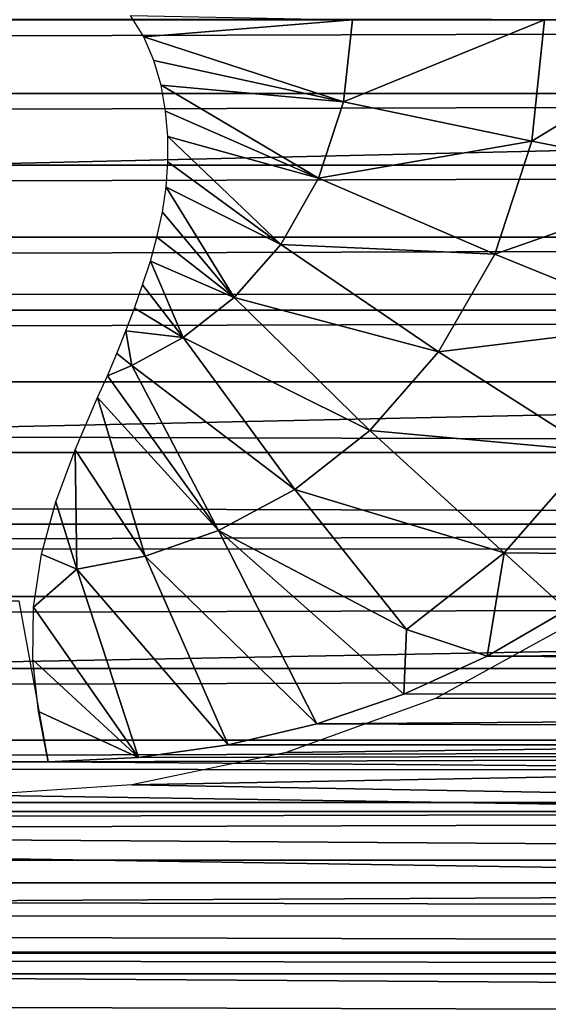
# Model space of a CAD drawing. Units: feet. Extents: x -2.5 to 12.9, y -5.3 to 2.4.
# Drawn here: x 8.7 to 8.9, y -0.4 to 0 of the extents above; entities that cross this region are included whole.
import ezdxf

# ---------------------------------------------------------------- set-up
doc = ezdxf.new("R2010")
doc.units = ezdxf.units.FT
doc.header["$MEASUREMENT"] = 0
doc.layers.add('AFUWA-3-ARPM', color=4, linetype='Continuous')

msp = doc.modelspace()

# ---------------------------------------------------------------- linework, layer by layer
at = {"layer": 'AFUWA-3-ARPM'}
for points in [[(11.05351, -0.00138, 19.45059), (11.05867, 0.1075, 19.43351), (6.45286, 0.00169, 19.45048)], [(10.81361, 0.00001, 17.59911), (10.80326, 0.02932, 17.59573), (0.96434, 0.00001, 14.60709)], [(0.96434, 0.00001, 14.60709), (10.80326, 0.02932, 17.59573), (0.97482, 0.02932, 14.61004)], [(0.97482, -0.0293, 14.61004), (10.81361, 0.00001, 17.59911), (0.96434, 0.00001, 14.60709)], [(0.97482, -0.0293, 14.61004), (10.80326, -0.0293, 17.59573), (10.81361, 0.00001, 17.59911)], [(6.44358, -0.10894, 19.43309), (11.05351, -0.00138, 19.45059), (6.45286, 0.00169, 19.45048)], [(8.71497, -0.00685, 14.36779), (8.70972, 0.00172, 14.36697), (8.79796, 0.00001, 14.37415)], [(8.71497, -0.00685, 14.36779), (8.79796, 0.00001, 14.37415), (8.79449, -0.0327, 14.37309)], [(8.79449, -0.0327, 14.37309), (8.79796, 0.00001, 14.37415), (8.8744, 0.00001, 14.36755)], [(8.8744, 0.00001, 14.36755), (8.86927, -0.04833, 14.36598), (8.79449, -0.0327, 14.37309)], [(8.86927, -0.04833, 14.36598), (8.8744, 0.00001, 14.36755), (8.94851, 0.00001, 14.34941)], [(8.94183, -0.06274, 14.34739), (8.86927, -0.04833, 14.36598), (8.94851, 0.00001, 14.34941)], [(11.05962, -0.10967, 19.43204), (11.05351, -0.00138, 19.45059), (6.44358, -0.10894, 19.43309)], [(8.71497, -0.00685, 14.36779), (8.79449, -0.0327, 14.37309), (8.71903, -0.01625, 14.36822)], [(8.79449, -0.0327, 14.37309), (8.72194, -0.02601, 14.36826), (8.71903, -0.01625, 14.36822)], [(8.72194, -0.02601, 14.36826), (8.78454, -0.0631, 14.37007), (8.72367, -0.03638, 14.36791)], [(8.72194, -0.02601, 14.36826), (8.79449, -0.0327, 14.37309), (8.78454, -0.0631, 14.37007)], [(0.98514, -0.05787, 14.61258), (10.80326, -0.0293, 17.59573), (0.97482, -0.0293, 14.61004)], [(10.79329, -0.05785, 17.59209), (10.80326, -0.0293, 17.59573), (0.98514, -0.05787, 14.61258)], [(8.79449, -0.0327, 14.37309), (8.86927, -0.04833, 14.36598), (8.78454, -0.0631, 14.37007)], [(8.78454, -0.0631, 14.37007), (8.72462, -0.04645, 14.3672), (8.72367, -0.03638, 14.36791)], [(8.72462, -0.04645, 14.3672), (8.76945, -0.08939, 14.36549), (8.72463, -0.05658, 14.36612)], [(8.76945, -0.08939, 14.36549), (8.72462, -0.04645, 14.3672), (8.78454, -0.0631, 14.37007)], [(8.86927, -0.04833, 14.36598), (8.85457, -0.09326, 14.36152), (8.78454, -0.0631, 14.37007)], [(8.86927, -0.04833, 14.36598), (8.94183, -0.06274, 14.34739), (8.85457, -0.09326, 14.36152)], [(0.99563, -0.08658, 14.61473), (10.79329, -0.05785, 17.59209), (0.98514, -0.05787, 14.61258)], [(10.78337, -0.08659, 17.58804), (10.79329, -0.05785, 17.59209), (0.99563, -0.08658, 14.61473)], [(8.72463, -0.05658, 14.36612), (8.76945, -0.08939, 14.36549), (8.72386, -0.06667, 14.36474)], [(8.85457, -0.09326, 14.36152), (8.76945, -0.08939, 14.36549), (8.78454, -0.0631, 14.37007)], [(8.92276, -0.12106, 14.34159), (8.85457, -0.09326, 14.36152), (8.94183, -0.06274, 14.34739)], [(8.72386, -0.06667, 14.36474), (8.75093, -0.11059, 14.35986), (8.7224, -0.07663, 14.36308)], [(8.75093, -0.11059, 14.35986), (8.72386, -0.06667, 14.36474), (8.76945, -0.08939, 14.36549)], [(8.7224, -0.07663, 14.36308), (8.75093, -0.11059, 14.35986), (8.72024, -0.08649, 14.36113)], [(1.00633, -0.11552, 14.61652), (10.78337, -0.08659, 17.58804), (0.99563, -0.08658, 14.61473)], [(10.78337, -0.08659, 17.58804), (1.00633, -0.11552, 14.61652), (10.77347, -0.11555, 17.58356)], [(8.71767, -0.09607, 14.35892), (8.72024, -0.08649, 14.36113), (8.75093, -0.11059, 14.35986)], [(8.75093, -0.11059, 14.35986), (8.76945, -0.08939, 14.36549), (8.83226, -0.13213, 14.35474)], [(8.85457, -0.09326, 14.36152), (8.83226, -0.13213, 14.35474), (8.76945, -0.08939, 14.36549)], [(8.92276, -0.12106, 14.34159), (8.83226, -0.13213, 14.35474), (8.85457, -0.09326, 14.36152)], [(8.71767, -0.09607, 14.35892), (8.73071, -0.1265, 14.35372), (8.71455, -0.10546, 14.35643)], [(8.71767, -0.09607, 14.35892), (8.75093, -0.11059, 14.35986), (8.73071, -0.1265, 14.35372)], [(8.71455, -0.10546, 14.35643), (8.73071, -0.1265, 14.35372), (8.71129, -0.11472, 14.35375)], [(6.44358, -0.10894, 19.43309), (6.41655, -0.21101, 19.38163), (11.05962, -0.10967, 19.43204)], [(11.05962, -0.10967, 19.43204), (6.41655, -0.21101, 19.38163), (11.07427, -0.21023, 19.3814)], [(8.73071, -0.1265, 14.35372), (8.75093, -0.11059, 14.35986), (8.80489, -0.16346, 14.34643)], [(8.75093, -0.11059, 14.35986), (8.83226, -0.13213, 14.35474), (8.80489, -0.16346, 14.34643)], [(1.01706, -0.14415, 14.61789), (10.77347, -0.11555, 17.58356), (1.00633, -0.11552, 14.61652)], [(1.01706, -0.14415, 14.61789), (10.76379, -0.14416, 17.57874), (10.77347, -0.11555, 17.58356)], [(8.70788, -0.12385, 14.35088), (8.71129, -0.11472, 14.35375), (8.73071, -0.1265, 14.35372)], [(8.8938, -0.17151, 14.33279), (8.83226, -0.13213, 14.35474), (8.92276, -0.12106, 14.34159)], [(8.70788, -0.12385, 14.35088), (8.71023, -0.13753, 14.3475), (8.70427, -0.13283, 14.3478)], [(8.71023, -0.13753, 14.3475), (8.70788, -0.12385, 14.35088), (8.73071, -0.1265, 14.35372)], [(8.73071, -0.1265, 14.35372), (8.77501, -0.18698, 14.33735), (8.71023, -0.13753, 14.3475)], [(8.80489, -0.16346, 14.34643), (8.77501, -0.18698, 14.33735), (8.73071, -0.1265, 14.35372)], [(8.71023, -0.13753, 14.3475), (8.70053, -0.14167, 14.34449), (8.70427, -0.13283, 14.3478)], [(8.83226, -0.13213, 14.35474), (8.8938, -0.17151, 14.33279), (8.80489, -0.16346, 14.34643)], [(8.74473, -0.20328, 14.32815), (8.70053, -0.14167, 14.34449), (8.71023, -0.13753, 14.3475)], [(8.77501, -0.18698, 14.33735), (8.74473, -0.20328, 14.32815), (8.71023, -0.13753, 14.3475)], [(10.76379, -0.14416, 17.57874), (1.01706, -0.14415, 14.61789), (10.75442, -0.1721, 17.57366)], [(1.01706, -0.14415, 14.61789), (1.02785, -0.17251, 14.61886), (10.75442, -0.1721, 17.57366)], [(8.70053, -0.14167, 14.34449), (8.74473, -0.20328, 14.32815), (8.69663, -0.15037, 14.34097)], [(8.69663, -0.15037, 14.34097), (8.71555, -0.21344, 14.31929), (8.68774, -0.1711, 14.33176)], [(8.71555, -0.21344, 14.31929), (8.69663, -0.15037, 14.34097), (8.74473, -0.20328, 14.32815)], [(8.80489, -0.16346, 14.34643), (8.85827, -0.21217, 14.322), (8.77501, -0.18698, 14.33735)], [(8.80489, -0.16346, 14.34643), (8.8938, -0.17151, 14.33279), (8.85827, -0.21217, 14.322)], [(10.75442, -0.1721, 17.57366), (1.02785, -0.17251, 14.61886), (10.74495, -0.20064, 17.56803)], [(8.68839, -0.2187, 14.31104), (8.68002, -0.19181, 14.32152), (8.68774, -0.1711, 14.33176)], [(8.71555, -0.21344, 14.31929), (8.68839, -0.2187, 14.31104), (8.68774, -0.1711, 14.33176)], [(8.85827, -0.21217, 14.322), (8.8938, -0.17151, 14.33279), (8.91312, -0.21268, 14.31024)], [(1.03885, -0.20103, 14.61944), (10.74495, -0.20064, 17.56803), (1.02785, -0.17251, 14.61886)], [(8.77501, -0.18698, 14.33735), (8.81949, -0.2427, 14.31022), (8.74473, -0.20328, 14.32815)], [(8.81949, -0.2427, 14.31022), (8.77501, -0.18698, 14.33735), (8.85827, -0.21217, 14.322)], [(8.67429, -0.2127, 14.31039), (8.68002, -0.19181, 14.32152), (8.68839, -0.2187, 14.31104)], [(1.04956, -0.22839, 14.61957), (10.74495, -0.20064, 17.56803), (1.03885, -0.20103, 14.61944)], [(1.04956, -0.22839, 14.61957), (10.7354, -0.22976, 17.56182), (10.74495, -0.20064, 17.56803)], [(8.74473, -0.20328, 14.32815), (8.78384, -0.28013, 14.28776), (8.71555, -0.21344, 14.31929)], [(8.81841, -0.26837, 14.2949), (8.78384, -0.28013, 14.28776), (8.74473, -0.20328, 14.32815)], [(8.81841, -0.26837, 14.2949), (8.74473, -0.20328, 14.32815), (8.81949, -0.2427, 14.31022)], [(6.3802, -0.29826, 19.30522), (11.07427, -0.21023, 19.3814), (6.41655, -0.21101, 19.38163)], [(6.3802, -0.29826, 19.30522), (11.09301, -0.29843, 19.30506), (11.07427, -0.21023, 19.3814)], [(8.68839, -0.2187, 14.31104), (8.67118, -0.23375, 14.29853), (8.67429, -0.2127, 14.31039)], [(8.74857, -0.28854, 14.27953), (8.68839, -0.2187, 14.31104), (8.71555, -0.21344, 14.31929)], [(8.71555, -0.21344, 14.31929), (8.78384, -0.28013, 14.28776), (8.74857, -0.28854, 14.27953)], [(8.81949, -0.2427, 14.31022), (8.85827, -0.21217, 14.322), (8.85153, -0.2533, 14.30096)], [(8.85153, -0.2533, 14.30096), (8.85827, -0.21217, 14.322), (8.88318, -0.23478, 14.30604)], [(8.88318, -0.23478, 14.30604), (8.85827, -0.21217, 14.322), (8.91312, -0.21268, 14.31024)], [(8.68839, -0.2187, 14.31104), (8.71294, -0.29359, 14.27023), (8.67118, -0.23375, 14.29853)], [(8.71294, -0.29359, 14.27023), (8.68839, -0.2187, 14.31104), (8.74857, -0.28854, 14.27953)], [(1.0611, -0.25747, 14.6193), (10.7354, -0.22976, 17.56182), (1.04956, -0.22839, 14.61957)], [(10.72613, -0.25831, 17.55527), (10.7354, -0.22976, 17.56182), (1.0611, -0.25747, 14.6193)], [(8.66529, -0.23119, 14.29823), (8.67695, -0.29526, 14.25985), (3.41442, -0.29526, 12.66119)], [(8.6709, -0.25472, 14.28613), (8.67118, -0.23375, 14.29853), (8.71294, -0.29359, 14.27023)], [(10.85891, -0.2409, 14.90765), (8.85153, -0.2533, 14.30096), (8.88318, -0.23478, 14.30604)], [(8.81841, -0.26837, 14.2949), (8.81949, -0.2427, 14.31022), (8.85153, -0.2533, 14.30096)], [(10.71786, -0.26701, 14.96764), (8.8869, -0.23937, 14.40345), (8.83106, -0.27017, 14.39545)], [(10.85891, -0.2409, 14.90765), (10.84559, -0.26497, 14.90974), (8.85153, -0.2533, 14.30096)], [(10.84559, -0.26497, 14.90974), (8.81841, -0.26837, 14.2949), (8.85153, -0.2533, 14.30096)], [(1.07294, -0.28682, 14.61859), (10.72613, -0.25831, 17.55527), (1.0611, -0.25747, 14.6193)], [(1.07294, -0.28682, 14.61859), (10.71704, -0.28658, 17.54831), (10.72613, -0.25831, 17.55527)], [(8.71294, -0.29359, 14.27023), (8.67311, -0.2753, 14.27328), (8.6709, -0.25472, 14.28613)], [(10.8323, -0.28853, 14.91249), (8.78384, -0.28013, 14.28776), (10.84559, -0.26497, 14.90974)], [(10.84559, -0.26497, 14.90974), (8.78384, -0.28013, 14.28776), (8.81841, -0.26837, 14.2949)], [(8.77169, -0.29166, 14.38461), (8.71025, -0.3044, 14.3706), (10.71786, -0.26701, 14.96764)], [(10.71786, -0.26701, 14.96764), (8.71025, -0.3044, 14.3706), (10.69448, -0.34016, 14.98832)], [(10.71786, -0.26701, 14.96764), (8.83106, -0.27017, 14.39545), (8.77169, -0.29166, 14.38461)], [(8.67311, -0.2753, 14.27328), (8.71294, -0.29359, 14.27023), (8.67695, -0.29526, 14.25985)], [(10.8323, -0.28853, 14.91249), (8.74857, -0.28854, 14.27953), (8.78384, -0.28013, 14.28776)], [(10.71704, -0.28658, 17.54831), (1.07294, -0.28682, 14.61859), (1.08455, -0.31502, 14.61736)], [(10.71704, -0.28658, 17.54831), (1.08455, -0.31502, 14.61736), (10.70798, -0.31509, 17.54076)], [(10.8323, -0.28853, 14.91249), (10.81896, -0.31174, 14.91594), (8.67695, -0.29526, 14.25985)], [(10.8323, -0.28853, 14.91249), (8.67695, -0.29526, 14.25985), (8.71294, -0.29359, 14.27023)], [(8.74857, -0.28854, 14.27953), (10.8323, -0.28853, 14.91249), (8.71294, -0.29359, 14.27023)], [(1.26894, -0.31042, 12.01422), (3.41442, -0.29526, 12.66119), (8.67695, -0.29526, 14.25985)], [(1.26894, -0.31042, 12.01422), (8.67695, -0.29526, 14.25985), (10.81896, -0.31174, 14.91594)], [(6.34149, -0.37084, 19.21206), (11.11193, -0.37223, 19.20918), (6.3802, -0.29826, 19.30522)], [(11.11193, -0.37223, 19.20918), (11.09301, -0.29843, 19.30506), (6.3802, -0.29826, 19.30522)], [(8.71025, -0.3044, 14.3706), (8.64852, -0.30859, 14.35346), (10.69448, -0.34016, 14.98832)], [(6.01725, -0.30859, 13.55413), (6.01027, -0.36403, 13.5771), (10.69448, -0.34016, 14.98832)], [(10.69448, -0.34016, 14.98832), (8.64852, -0.30859, 14.35346), (6.01725, -0.30859, 13.55413)], [(1.26894, -0.31042, 12.01422), (10.81896, -0.31174, 14.91594), (1.27822, -0.33452, 12.02581)], [(10.80562, -0.33447, 14.92008), (1.27822, -0.33452, 12.02581), (10.81896, -0.31174, 14.91594)], [(1.08455, -0.31502, 14.61736), (1.09646, -0.34338, 14.61563), (10.70798, -0.31509, 17.54076)], [(10.70798, -0.31509, 17.54076), (1.09646, -0.34338, 14.61563), (10.69905, -0.34342, 17.53269)], [(10.80562, -0.33447, 14.92008), (10.79251, -0.35632, 14.92496), (1.27822, -0.33452, 12.02581)], [(1.27822, -0.33452, 12.02581), (10.79251, -0.35632, 14.92496), (1.28703, -0.35798, 12.03791)], [(10.69448, -0.34016, 14.98832), (6.01027, -0.36403, 13.5771), (10.67322, -0.39489, 15.01164)], [(10.69905, -0.34342, 17.53269), (1.09646, -0.34338, 14.61563), (10.69044, -0.37103, 17.52428)], [(10.69044, -0.37103, 17.52428), (1.09646, -0.34338, 14.61563), (1.10849, -0.37139, 14.61335)], [(10.77838, -0.37942, 14.9309), (1.28703, -0.35798, 12.03791), (10.79251, -0.35632, 14.92496)], [(1.29522, -0.38043, 12.05039), (1.28703, -0.35798, 12.03791), (10.77838, -0.37942, 14.9309)], [(10.67322, -0.39489, 15.01164), (6.01027, -0.36403, 13.5771), (6.00223, -0.41073, 13.60355)], [(10.68185, -0.39893, 17.51509), (10.69044, -0.37103, 17.52428), (1.10849, -0.37139, 14.61335)], [(1.10849, -0.37139, 14.61335), (1.12072, -0.39925, 14.61049), (10.68185, -0.39893, 17.51509)], [(6.34149, -0.37084, 19.21206), (6.30385, -0.42952, 19.10581), (11.11193, -0.37223, 19.20918)], [(11.11193, -0.37223, 19.20918), (6.30385, -0.42952, 19.10581), (11.12739, -0.43128, 19.10111)], [(1.29522, -0.38043, 12.05039), (10.77838, -0.37942, 14.9309), (10.76374, -0.40286, 14.93786)], [(1.29522, -0.38043, 12.05039), (10.76374, -0.40286, 14.93786), (1.30307, -0.40279, 12.06392)]]:
    msp.add_3dface(points, dxfattribs=at)

doc.saveas('drawing.dxf')
